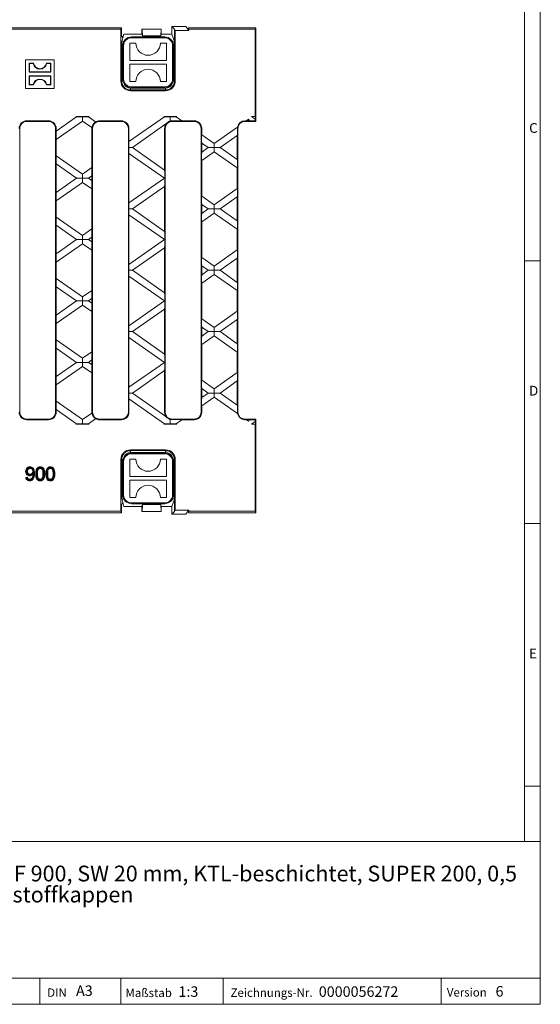
# Model space of a CAD drawing. Units: millimetres. Extents: x 7 to 413, y 7 to 290.
# Drawn here: x 314 to 413, y 7 to 194 of the extents above; entities that cross this region are included whole.
import ezdxf

# ---------------------------------------------------------------- set-up
doc = ezdxf.new("R2010")
doc.units = ezdxf.units.MM
doc.styles.add('SLDTEXTSTYLE0', font='TXT', dxfattribs={"width": 0.75})
doc.styles.add('SLDTEXTSTYLE1', font='TXT', dxfattribs={"width": 0.605})

# ---------------------------------------------------------------- blocks, each defined once
blk = doc.blocks.new('SW_NOTE_0')
at = {"color": 0, "linetype": 'Continuous', "lineweight": 0, "char_height": 3, "attachment_point": 1, "style": 'SLDTEXTSTYLE1'}
for s, insert in [('Gussrost, Kl. F 900, SW 20 mm, KTL-beschichtet, SUPER 200, 0,5', (0, 3.87)), ('m, mit Kunststoffkappen', (0, -0.13))]:
    blk.add_mtext(s, dxfattribs=dict(at, insert=insert))

msp = doc.modelspace()

# ---------------------------------------------------------------- linework, layer by layer
at = {"color": 7, "linetype": 'Continuous', "lineweight": 0}
for p, q in [((413, 38), (413, 290)), ((410, 287), (410, 38)), ((413, 148.5), (410, 148.5)), ((410, 98.5), (413, 98.5)), ((410, 48.5), (413, 48.5)), ((223, 38), (413, 38)), ((413, 38), (413, 7)), ((223, 12), (413, 12)), ((317.81, 7), (317.81, 12)), ((333.2, 12), (333.2, 7)), ((352.68, 12), (352.68, 7)), ((394.18, 12), (394.18, 7)), ((223, 7), (413, 7)), ((227.8, 7), (413, 7))]:
    msp.add_line(p, q, dxfattribs=at)
at = {"color": 7, "linetype": 'Continuous', "lineweight": 15}
for p, q in [((342.92, 193.12), (343.41, 192.59)), ((342.92, 193.12), (345.58, 193.12)), ((342.92, 191.63), (342.92, 193.12)), ((345.58, 193.12), (346.05, 192.51)), ((218.5, 192.87), (333.33, 192.87)), ((333.24, 192.57), (276.17, 192.57)), ((333.33, 192.87), (333.24, 192.57)), ((333.24, 182.72), (333.24, 192.57)), ((333.33, 191.32), (333.33, 192.87)), ((333.62, 190.92), (333.33, 191.32)), ((333.83, 191.63), (333.62, 190.92)), ((333.83, 191.63), (337.25, 191.63)), ((337.25, 192.58), (337.25, 191.63)), ((337.25, 192.58), (337.25, 192.58)), ((337.25, 192.58), (337.28, 192.58)), ((337.25, 191.63), (337.35, 191.29)), ((337.28, 192.58), (337.35, 191.29)), ((340.88, 192.58), (337.28, 192.58)), ((340.82, 191.29), (337.35, 191.29)), ((340.88, 192.58), (340.82, 191.29)), ((340.82, 191.29), (340.92, 191.63)), ((340.92, 192.58), (340.88, 192.58)), ((340.92, 192.58), (340.92, 192.58)), ((340.92, 192.58), (340.92, 191.63)), ((340.92, 191.63), (342.92, 191.63)), ((342.92, 191.63), (343.41, 190.24)), ((343.41, 192.59), (343.59, 192.35)), ((343.59, 192.35), (346.17, 192.35)), ((343.59, 182.72), (343.59, 192.35)), ((346.17, 192.57), (346.09, 192.87)), ((358.92, 192.87), (346.09, 192.87)), ((346.09, 192.87), (346.09, 192.46)), ((346.09, 192.46), (346.17, 192.35)), ((358.8, 192.57), (346.17, 192.57)), ((346.17, 192.35), (346.17, 192.57)), ((358.92, 192.87), (358.8, 192.57)), ((358.8, 192.57), (358.8, 175.98)), ((358.92, 192.87), (358.92, 181.87)), ((333.62, 190.92), (333.4, 190.15)), ((333.58, 189.45), (333.58, 183.12)), ((333.73, 190.21), (333.77, 190.21)), ((334.92, 189.95), (336.08, 189.95)), ((334.92, 186.62), (334.92, 189.95)), ((341.58, 191.12), (335.25, 191.12)), ((340.75, 189.95), (341.92, 189.95)), ((341.92, 189.95), (341.92, 186.62)), ((343.07, 190.21), (343.1, 190.21)), ((343.25, 183.12), (343.25, 189.45)), ((343.43, 190.15), (343.41, 190.24)), ((315.13, 186.76), (315.12, 186.77)), ((320.58, 186.77), (315.12, 186.77)), ((315.12, 186.77), (315.12, 181.31)), ((315.13, 186.76), (315.13, 181.32)), ((320.57, 186.76), (315.13, 186.76)), ((315.86, 186.03), (315.8, 186.09)), ((316.63, 186.09), (315.8, 186.09)), ((315.8, 186.09), (315.8, 184.39)), ((316.58, 186.03), (315.86, 186.03)), ((315.86, 186.03), (315.86, 184.45)), ((316.58, 186.03), (316.63, 186.09)), ((319.12, 186.03), (319.07, 186.09)), ((319.9, 186.09), (319.07, 186.09)), ((319.84, 186.03), (319.12, 186.03)), ((319.84, 186.03), (319.9, 186.09)), ((319.84, 184.45), (319.84, 186.03)), ((319.9, 184.39), (319.9, 186.09)), ((320.57, 186.76), (320.58, 186.77)), ((320.57, 181.32), (320.57, 186.76)), ((320.58, 181.31), (320.58, 186.77)), ((341.92, 186.62), (334.92, 186.62)), ((334.92, 182.62), (334.92, 185.95)), ((334.92, 185.95), (341.92, 185.95)), ((341.92, 185.95), (341.92, 182.62)), ((315.86, 184.45), (315.8, 184.39)), ((315.8, 184.39), (319.9, 184.39)), ((315.86, 183.63), (315.8, 183.69)), ((319.9, 183.69), (315.8, 183.69)), ((315.8, 183.69), (315.8, 181.99)), ((315.86, 184.45), (319.84, 184.45)), ((319.84, 184.45), (319.9, 184.39)), ((319.84, 183.63), (319.9, 183.69)), ((319.9, 181.99), (319.9, 183.69)), ((315.86, 182.05), (315.8, 181.99)), ((315.8, 181.99), (316.63, 181.99)), ((319.84, 183.63), (315.86, 183.63)), ((315.86, 183.63), (315.86, 182.05)), ((315.86, 182.05), (316.58, 182.05)), ((316.58, 182.05), (316.63, 181.99)), ((319.12, 182.05), (319.07, 181.99)), ((319.07, 181.99), (319.9, 181.99)), ((319.12, 182.05), (319.84, 182.05)), ((319.84, 182.05), (319.84, 183.63)), ((319.84, 182.05), (319.9, 181.99)), ((336.08, 182.62), (334.92, 182.62)), ((341.92, 182.62), (340.75, 182.62)), ((358.92, 175.03), (358.92, 181.87)), ((315.13, 181.32), (315.12, 181.31)), ((315.12, 181.31), (320.58, 181.31)), ((315.13, 181.32), (320.57, 181.32)), ((320.57, 181.32), (320.58, 181.31)), ((341.75, 180.88), (335.08, 180.88)), ((335.25, 181.45), (341.58, 181.45)), ((319.5, 175.15), (315.33, 175.15)), ((319.5, 175.03), (315.33, 175.03)), ((324.83, 175.9), (320.95, 173.18)), ((320.95, 171.61), (325.95, 175.11)), ((324.7, 175.98), (327.2, 175.98)), ((324.7, 175.98), (324.83, 175.9)), ((324.83, 175.9), (325.95, 175.9)), ((325.95, 175.9), (325.95, 175.98)), ((325.95, 175.9), (325.95, 175.11)), ((327.08, 175.9), (325.95, 175.9)), ((325.95, 175.11), (327.73, 173.87)), ((327.08, 175.9), (327.2, 175.98)), ((328.43, 174.95), (327.08, 175.9)), ((333.33, 175.15), (329.17, 175.15)), ((333.33, 175.03), (329.17, 175.03)), ((341.51, 175.9), (334.78, 171.19)), ((335.42, 170.06), (341.82, 174.54)), ((341.38, 175.98), (343.88, 175.98)), ((341.38, 175.98), (341.51, 175.9)), ((341.51, 175.9), (342.63, 175.9)), ((342.62, 175.1), (342.63, 175.11)), ((342.63, 175.9), (342.63, 175.98)), ((342.63, 175.9), (342.63, 175.11)), ((343.76, 175.9), (342.63, 175.9)), ((342.63, 175.11), (342.64, 175.1)), ((347.17, 175.03), (343, 175.03)), ((343.76, 175.9), (343.88, 175.98)), ((344.82, 175.15), (343.76, 175.9)), ((347.17, 175.15), (344.82, 175.15)), ((357.12, 175.15), (356.83, 175.15)), ((358.92, 175.03), (356.83, 175.03)), ((357.53, 175.44), (357.12, 175.15)), ((357.53, 175.44), (357.73, 175.15)), ((358.8, 175.15), (357.73, 175.15)), ((357.75, 175.12), (357.73, 175.15)), ((358.06, 175.98), (358.8, 175.47)), ((358.06, 175.98), (358.8, 175.98)), ((358.8, 175.98), (358.83, 175.98)), ((358.8, 175.47), (358.8, 175.15)), ((358.92, 175.03), (358.8, 175.15)), ((314, 173.7), (314, 119.7)), ((320.83, 119.7), (320.83, 173.7)), ((320.95, 173.7), (320.95, 173.18)), ((327.72, 173.7), (327.72, 166.24)), ((327.83, 173.7), (327.83, 119.7)), ((334.67, 119.7), (334.67, 173.7)), ((334.78, 173.7), (334.78, 171.19)), ((341.55, 173.7), (341.55, 165.76)), ((341.67, 173.7), (341.67, 119.7)), ((348.5, 119.7), (348.5, 173.7)), ((348.62, 173.7), (348.62, 172.49)), ((350.97, 170.85), (348.62, 172.49)), ((355.4, 173.95), (350.97, 170.85)), ((355.5, 173.7), (355.5, 119.7)), ((320.95, 171.61), (320.95, 168.51)), ((348.62, 170.92), (348.62, 169.2)), ((348.62, 170.92), (349.85, 170.06)), ((350.97, 170.06), (350.97, 170.85)), ((352.1, 170.06), (355.38, 172.36)), ((355.38, 172.36), (355.38, 167.76)), ((335.42, 170.06), (334.75, 170.06)), ((334.78, 168.93), (334.78, 159.51)), ((334.78, 168.93), (341.51, 164.22)), ((341.55, 165.76), (335.42, 170.06)), ((349.85, 170.06), (348.62, 169.2)), ((348.62, 167.62), (350.97, 169.27)), ((349.85, 170.06), (350.97, 170.06)), ((352.1, 170.06), (350.97, 170.06)), ((350.97, 170.06), (350.97, 169.27)), ((350.97, 169.27), (355.38, 166.18)), ((355.38, 167.76), (352.1, 170.06)), ((325.95, 165.01), (320.95, 168.51)), ((320.95, 166.93), (320.95, 161.5)), ((320.95, 166.93), (324.83, 164.22)), ((348.62, 167.62), (348.62, 160.82)), ((327.72, 166.24), (325.95, 165.01)), ((325.95, 164.22), (325.95, 165.01)), ((355.38, 166.18), (355.38, 162.26)), ((324.83, 164.22), (320.95, 161.5)), ((320.95, 159.93), (325.95, 163.43)), ((324.83, 164.22), (325.95, 164.22)), ((325.95, 164.22), (325.95, 163.43)), ((327.08, 164.22), (325.95, 164.22)), ((325.95, 163.43), (327.72, 162.2)), ((327.08, 164.22), (327.72, 164.66)), ((327.72, 163.77), (327.08, 164.22)), ((327.72, 164.66), (327.72, 163.77)), ((341.51, 164.22), (334.78, 159.51)), ((341.51, 164.22), (341.56, 164.22)), ((327.72, 162.2), (327.72, 154.56)), ((335.42, 158.38), (341.55, 162.67)), ((341.55, 162.67), (341.55, 154.09)), ((355.38, 162.26), (350.97, 159.17)), ((320.95, 159.93), (320.95, 156.83)), ((350.97, 159.17), (348.62, 160.82)), ((352.1, 158.38), (355.38, 160.68)), ((355.38, 160.68), (355.38, 156.08)), ((335.42, 158.38), (334.75, 158.38)), ((341.55, 154.09), (335.42, 158.38)), ((348.62, 159.24), (349.85, 158.38)), ((348.62, 159.24), (348.62, 157.52)), ((349.85, 158.38), (348.62, 157.52)), ((348.62, 155.94), (350.97, 157.59)), ((349.85, 158.38), (350.97, 158.38)), ((350.97, 158.38), (350.97, 159.17)), ((352.1, 158.38), (350.97, 158.38)), ((350.97, 158.38), (350.97, 157.59)), ((350.97, 157.59), (355.38, 154.5)), ((355.38, 156.08), (352.1, 158.38)), ((325.95, 153.33), (320.95, 156.83)), ((334.78, 157.25), (341.51, 152.54)), ((334.78, 157.25), (334.78, 147.83)), ((348.62, 155.94), (348.62, 149.14)), ((320.95, 155.26), (320.95, 149.82)), ((320.95, 155.26), (324.83, 152.54)), ((327.72, 154.56), (325.95, 153.33)), ((355.38, 154.5), (355.38, 150.58)), ((324.83, 152.54), (320.95, 149.82)), ((324.83, 152.54), (325.95, 152.54)), ((325.95, 152.54), (325.95, 153.33)), ((325.95, 152.54), (325.95, 151.75)), ((327.08, 152.54), (325.95, 152.54)), ((327.08, 152.54), (327.72, 152.99)), ((327.72, 152.09), (327.08, 152.54)), ((327.72, 152.99), (327.72, 152.09)), ((341.51, 152.54), (334.78, 147.83)), ((341.51, 152.54), (341.56, 152.54)), ((320.95, 148.25), (325.95, 151.75)), ((325.95, 151.75), (327.72, 150.52)), ((327.72, 150.52), (327.72, 142.88)), ((335.42, 146.7), (341.55, 150.99)), ((341.55, 150.99), (341.55, 142.41)), ((355.38, 150.58), (350.97, 147.49)), ((320.95, 148.25), (320.95, 145.15)), ((350.97, 147.49), (348.62, 149.14)), ((352.1, 146.7), (355.38, 149)), ((355.38, 149), (355.38, 144.4)), ((335.42, 146.7), (334.75, 146.7)), ((335.42, 146.7), (341.55, 142.41)), ((348.62, 147.56), (349.85, 146.7)), ((348.62, 147.56), (348.62, 145.84)), ((348.62, 145.84), (349.85, 146.7)), ((349.85, 146.7), (350.97, 146.7)), ((350.97, 146.7), (350.97, 147.49)), ((350.97, 146.7), (350.97, 145.91)), ((352.1, 146.7), (350.97, 146.7)), ((352.1, 146.7), (355.38, 144.4)), ((320.95, 145.15), (325.95, 141.65)), ((334.78, 136.15), (334.78, 145.57)), ((341.51, 140.86), (334.78, 145.57)), ((350.97, 145.91), (348.62, 144.26)), ((355.38, 142.82), (350.97, 145.91)), ((320.95, 138.15), (320.95, 143.58)), ((324.83, 140.86), (320.95, 143.58)), ((325.95, 141.65), (327.72, 142.88)), ((348.62, 137.46), (348.62, 144.26)), ((355.38, 138.9), (355.38, 142.82)), ((320.95, 138.15), (324.83, 140.86)), ((324.83, 140.86), (325.95, 140.86)), ((325.95, 140.86), (325.95, 141.65)), ((327.08, 140.86), (325.95, 140.86)), ((325.95, 140.86), (325.95, 140.07)), ((327.72, 141.31), (327.08, 140.86)), ((327.08, 140.86), (327.72, 140.41)), ((327.72, 140.41), (327.72, 141.31)), ((334.78, 136.15), (341.51, 140.86)), ((341.51, 140.86), (341.56, 140.86)), ((325.95, 140.07), (320.95, 136.57)), ((327.72, 138.84), (325.95, 140.07)), ((327.72, 131.2), (327.72, 138.84)), ((341.55, 139.31), (335.42, 135.02)), ((341.55, 130.73), (341.55, 139.31)), ((350.97, 135.81), (355.38, 138.9)), ((348.62, 137.46), (350.97, 135.81)), ((355.38, 137.32), (352.1, 135.02)), ((355.38, 132.72), (355.38, 137.32)), ((320.95, 133.47), (320.95, 136.57)), ((335.42, 135.02), (334.75, 135.02)), ((335.42, 135.02), (341.55, 130.73)), ((348.62, 134.16), (348.62, 135.88)), ((349.85, 135.02), (348.62, 135.88)), ((348.62, 134.16), (349.85, 135.02)), ((349.85, 135.02), (350.97, 135.02)), ((350.97, 135.02), (350.97, 135.81)), ((350.97, 135.02), (350.97, 134.23)), ((352.1, 135.02), (350.97, 135.02)), ((352.1, 135.02), (355.38, 132.72)), ((320.95, 133.47), (325.95, 129.97)), ((334.78, 124.47), (334.78, 133.89)), ((341.51, 129.18), (334.78, 133.89)), ((350.97, 134.23), (348.62, 132.58)), ((355.38, 131.14), (350.97, 134.23)), ((320.95, 126.47), (320.95, 131.9)), ((324.83, 129.18), (320.95, 131.9)), ((325.95, 129.97), (327.72, 131.2)), ((348.62, 125.78), (348.62, 132.58)), ((325.95, 129.18), (325.95, 129.97)), ((327.72, 129.63), (327.08, 129.18)), ((327.72, 128.74), (327.72, 129.63)), ((355.38, 127.22), (355.38, 131.14)), ((320.95, 126.47), (324.83, 129.18)), ((325.95, 128.39), (320.95, 124.89)), ((324.83, 129.18), (325.95, 129.18)), ((327.08, 129.18), (325.95, 129.18)), ((325.95, 129.18), (325.95, 128.39)), ((327.72, 127.16), (325.95, 128.39)), ((327.08, 129.18), (327.72, 128.74)), ((334.78, 124.47), (341.51, 129.18)), ((341.55, 127.64), (335.42, 123.34)), ((341.51, 129.18), (341.56, 129.18)), ((341.55, 119.7), (341.55, 127.64)), ((327.72, 119.7), (327.72, 127.16)), ((348.62, 125.78), (350.97, 124.13)), ((350.97, 124.13), (355.38, 127.22)), ((355.38, 125.64), (352.1, 123.34)), ((355.38, 121.04), (355.38, 125.64)), ((320.95, 121.79), (320.95, 124.89)), ((348.62, 122.48), (348.62, 124.2)), ((349.85, 123.34), (348.62, 124.2)), ((350.97, 123.34), (350.97, 124.13)), ((335.42, 123.34), (334.75, 123.34)), ((341.51, 117.5), (334.78, 122.21)), ((334.78, 119.7), (334.78, 122.21)), ((335.42, 123.34), (341.82, 118.86)), ((348.62, 122.48), (349.85, 123.34)), ((350.97, 122.55), (348.62, 120.91)), ((349.85, 123.34), (350.97, 123.34)), ((352.1, 123.34), (350.97, 123.34)), ((350.97, 123.34), (350.97, 122.55)), ((355.4, 119.45), (350.97, 122.55)), ((352.1, 123.34), (355.38, 121.04)), ((320.95, 121.79), (325.95, 118.29)), ((320.95, 119.7), (320.95, 120.22)), ((324.83, 117.5), (320.95, 120.22)), ((348.62, 119.7), (348.62, 120.91)), ((319.5, 118.37), (315.33, 118.37)), ((319.5, 118.25), (315.33, 118.25)), ((325.95, 118.29), (327.73, 119.53)), ((325.95, 117.5), (325.95, 118.29)), ((328.43, 118.45), (327.08, 117.5)), ((333.33, 118.37), (329.17, 118.37)), ((333.33, 118.25), (329.17, 118.25)), ((342.62, 118.3), (342.63, 118.29)), ((342.63, 118.29), (342.64, 118.3)), ((342.63, 117.5), (342.63, 118.29)), ((347.17, 118.37), (343, 118.37)), ((344.82, 118.25), (343.76, 117.5)), ((347.17, 118.25), (344.82, 118.25)), ((358.92, 118.37), (356.83, 118.37)), ((357.12, 118.25), (356.83, 118.25)), ((357.53, 117.96), (357.12, 118.25)), ((357.53, 117.96), (357.73, 118.25)), ((357.75, 118.28), (357.73, 118.25)), ((358.8, 118.25), (357.73, 118.25)), ((358.92, 118.37), (358.8, 118.25)), ((358.8, 117.93), (358.8, 118.25)), ((358.92, 118.37), (358.92, 111.53)), ((324.7, 117.42), (324.83, 117.5)), ((324.7, 117.42), (327.2, 117.42)), ((324.83, 117.5), (325.95, 117.5)), ((327.08, 117.5), (325.95, 117.5)), ((325.95, 117.5), (325.95, 117.42)), ((327.08, 117.5), (327.2, 117.42)), ((341.38, 117.42), (341.51, 117.5)), ((341.38, 117.42), (343.88, 117.42)), ((341.51, 117.5), (342.63, 117.5)), ((343.76, 117.5), (342.63, 117.5)), ((342.63, 117.5), (342.63, 117.42)), ((343.76, 117.5), (343.88, 117.42)), ((358.06, 117.42), (358.8, 117.93)), ((358.06, 117.42), (358.8, 117.42)), ((358.8, 100.83), (358.8, 117.42)), ((358.8, 117.42), (358.83, 117.42)), ((341.75, 112.52), (335.08, 112.52)), ((333.24, 110.68), (333.24, 100.83)), ((334.92, 110.78), (336.08, 110.78)), ((334.92, 107.45), (334.92, 110.78)), ((341.58, 111.95), (335.25, 111.95)), ((340.75, 110.78), (341.92, 110.78)), ((341.92, 110.78), (341.92, 107.45)), ((343.59, 110.68), (343.59, 101.05)), ((358.92, 100.53), (358.92, 111.53)), ((315.99, 109.09), (315.99, 109)), ((317.47, 108.87), (317.54, 108.82)), ((317.9, 109.09), (317.9, 109)), ((319.4, 108.87), (319.47, 108.82)), ((319.82, 109.09), (319.82, 109)), ((333.58, 110.28), (333.58, 103.95)), ((343.25, 103.95), (343.25, 110.28)), ((315.15, 107.29), (315.49, 107.33)), ((315.25, 107.22), (315.42, 107.23)), ((315.37, 108.41), (315.46, 108.41)), ((315.91, 106.83), (315.91, 106.92)), ((315.98, 107.79), (315.98, 107.88)), ((316.57, 108.43), (316.48, 108.43)), ((316.57, 108.2), (316.48, 107.92)), ((316.49, 107.85), (316.48, 107.92)), ((316.58, 107.85), (316.49, 107.85)), ((316.57, 108.2), (316.52, 108.13)), ((317.3, 107.96), (317.39, 107.96)), ((317.9, 106.83), (317.9, 106.92)), ((319.23, 107.96), (319.32, 107.96)), ((319.83, 106.83), (319.83, 106.92)), ((341.92, 107.45), (334.92, 107.45)), ((334.92, 103.45), (334.92, 106.78)), ((334.92, 106.78), (341.92, 106.78)), ((341.92, 106.78), (341.92, 103.45)), ((333.62, 102.48), (333.4, 103.25)), ((333.73, 103.19), (333.77, 103.19)), ((336.08, 103.45), (334.92, 103.45)), ((341.92, 103.45), (340.75, 103.45)), ((342.92, 101.77), (343.41, 103.16)), ((343.07, 103.19), (343.1, 103.19)), ((343.43, 103.25), (343.41, 103.16)), ((333.62, 102.48), (333.33, 102.08)), ((333.33, 102.08), (333.33, 100.53)), ((333.83, 101.77), (333.62, 102.48)), ((333.83, 101.77), (337.25, 101.77)), ((335.25, 102.28), (341.58, 102.28)), ((337.25, 101.77), (337.35, 102.11)), ((337.25, 100.82), (337.25, 101.77)), ((337.28, 100.82), (337.35, 102.11)), ((340.82, 102.11), (337.35, 102.11)), ((340.82, 102.11), (340.92, 101.77)), ((340.88, 100.82), (340.82, 102.11)), ((340.92, 101.77), (342.92, 101.77)), ((340.92, 100.82), (340.92, 101.77)), ((342.92, 101.77), (342.92, 100.28)), ((218.5, 100.53), (333.33, 100.53)), ((333.24, 100.83), (276.17, 100.83)), ((333.33, 100.53), (333.24, 100.83)), ((337.25, 100.82), (337.25, 100.82)), ((337.25, 100.82), (337.28, 100.82)), ((340.88, 100.82), (337.28, 100.82)), ((340.92, 100.82), (340.88, 100.82)), ((340.92, 100.82), (340.92, 100.82)), ((342.92, 100.28), (343.41, 100.81)), ((342.92, 100.28), (345.58, 100.28)), ((343.41, 100.81), (343.59, 101.05)), ((343.59, 101.05), (346.17, 101.05)), ((345.58, 100.28), (346.05, 100.89)), ((346.09, 100.94), (346.17, 101.05)), ((346.09, 100.53), (346.09, 100.94)), ((346.17, 100.83), (346.09, 100.53)), ((358.92, 100.53), (346.09, 100.53)), ((346.17, 101.05), (346.17, 100.83)), ((358.8, 100.83), (346.17, 100.83)), ((358.92, 100.53), (358.8, 100.83))]:
    msp.add_line(p, q, dxfattribs=at)
at = {"color": 8, "linetype": 'Continuous', "lineweight": 0}
for p, q in [((343.41, 192.59), (343.41, 190.24)), ((333.4, 190.15), (333.4, 182.72)), ((333.75, 189.45), (333.58, 189.45)), ((333.73, 190.14), (333.73, 190.21)), ((333.75, 183.12), (333.75, 189.45)), ((335.25, 191.12), (335.25, 190.95)), ((335.25, 190.95), (341.58, 190.95)), ((341.58, 191.12), (341.58, 190.95)), ((343.08, 189.45), (343.08, 183.12)), ((343.25, 189.45), (343.08, 189.45)), ((343.1, 190.21), (343.1, 190.14)), ((343.43, 182.72), (343.43, 190.15)), ((333.4, 182.72), (333.24, 182.72)), ((333.63, 182.72), (333.4, 182.72)), ((333.75, 183.12), (333.58, 183.12)), ((343.25, 183.12), (343.08, 183.12)), ((343.2, 182.72), (343.43, 182.72)), ((343.59, 182.72), (343.43, 182.72)), ((335.08, 181.37), (335.08, 181.03)), ((341.75, 181.37), (335.08, 181.37)), ((335.08, 181.03), (341.75, 181.03)), ((335.08, 180.88), (335.08, 181.03)), ((341.58, 181.62), (335.25, 181.62)), ((335.25, 181.62), (335.25, 181.45)), ((341.58, 181.62), (341.58, 181.45)), ((341.75, 181.37), (341.75, 181.03)), ((341.75, 181.03), (341.75, 180.88)), ((315.33, 175.15), (315.33, 175.03)), ((319.5, 175.15), (319.5, 175.03)), ((329.17, 175.15), (329.17, 175.03)), ((333.33, 175.15), (333.33, 175.03)), ((343, 175.13), (343, 175.03)), ((347.17, 175.15), (347.17, 175.03)), ((356.83, 175.15), (356.83, 175.03)), ((313.88, 173.7), (314, 173.7)), ((320.95, 173.7), (320.83, 173.7)), ((327.72, 173.7), (327.83, 173.7)), ((334.78, 173.7), (334.67, 173.7)), ((341.55, 173.7), (341.67, 173.7)), ((348.62, 173.7), (348.5, 173.7)), ((355.41, 173.7), (355.5, 173.7)), ((313.88, 119.7), (314, 119.7)), ((315.33, 118.25), (315.33, 118.37)), ((319.5, 118.25), (319.5, 118.37)), ((320.95, 119.7), (320.83, 119.7)), ((327.72, 119.7), (327.83, 119.7)), ((329.17, 118.25), (329.17, 118.37)), ((333.33, 118.25), (333.33, 118.37)), ((334.78, 119.7), (334.67, 119.7)), ((341.55, 119.7), (341.67, 119.7)), ((343, 118.27), (343, 118.37)), ((347.17, 118.25), (347.17, 118.37)), ((348.62, 119.7), (348.5, 119.7)), ((355.41, 119.7), (355.5, 119.7)), ((356.83, 118.25), (356.83, 118.37)), ((335.08, 112.52), (335.08, 112.37)), ((341.75, 112.37), (341.75, 112.52)), ((333.4, 110.68), (333.24, 110.68)), ((333.4, 103.25), (333.4, 110.68)), ((333.63, 110.68), (333.4, 110.68)), ((335.08, 112.37), (341.75, 112.37)), ((335.08, 112.03), (335.08, 112.37)), ((341.75, 112.03), (335.08, 112.03)), ((335.25, 111.95), (335.25, 111.78)), ((335.25, 111.78), (341.58, 111.78)), ((341.58, 111.95), (341.58, 111.78)), ((341.75, 112.03), (341.75, 112.37)), ((343.2, 110.68), (343.43, 110.68)), ((343.43, 110.68), (343.43, 103.25)), ((343.59, 110.68), (343.43, 110.68)), ((333.75, 110.28), (333.58, 110.28)), ((333.75, 103.95), (333.75, 110.28)), ((343.08, 110.28), (343.08, 103.95)), ((343.25, 110.28), (343.08, 110.28)), ((316.74, 108.03), (316.83, 108.03)), ((318.5, 107.96), (318.41, 107.96)), ((318.67, 107.96), (318.75, 107.96)), ((320.43, 107.96), (320.34, 107.96)), ((320.59, 107.96), (320.68, 107.96)), ((333.75, 103.95), (333.58, 103.95)), ((333.73, 103.26), (333.73, 103.19)), ((343.25, 103.95), (343.08, 103.95)), ((343.1, 103.19), (343.1, 103.26)), ((343.41, 100.81), (343.41, 103.16)), ((341.58, 102.45), (335.25, 102.45)), ((335.25, 102.45), (335.25, 102.28)), ((341.58, 102.45), (341.58, 102.28))]:
    msp.add_line(p, q, dxfattribs=at)
at = {"color": 7, "linetype": 'Continuous', "lineweight": 15, "flags": 128}
for points in [[(315.93, 109.22), (315.93, 109.25), (315.93, 109.28), (315.93, 109.31)], [(317.9, 109.22), (317.9, 109.25), (317.9, 109.28), (317.9, 109.31)], [(319.83, 109.22), (319.83, 109.25), (319.83, 109.28), (319.83, 109.31)], [(315.21, 108.43), (315.18, 108.43), (315.15, 108.43), (315.12, 108.43)], [(315.87, 107.66), (315.87, 107.63), (315.87, 107.6), (315.87, 107.57)], [(317.13, 107.96), (317.11, 107.96), (317.08, 107.96), (317.05, 107.96)], [(317.37, 106.92), (317.34, 106.9), (317.3, 106.87)], [(319.06, 107.96), (319.04, 107.96), (319.01, 107.96), (318.97, 107.96)], [(319.3, 106.92), (319.27, 106.9), (319.23, 106.87)], [(315.89, 106.7), (315.89, 106.67), (315.89, 106.65), (315.89, 106.61)], [(317.9, 106.7), (317.9, 106.67), (317.9, 106.65), (317.9, 106.61)], [(319.83, 106.7), (319.83, 106.67), (319.83, 106.65), (319.83, 106.61)]]:
    msp.add_lwpolyline(points, dxfattribs=at)
at = {"color": 7, "linetype": 'Continuous', "lineweight": 15}
for centre, radius, start, end in [((335.25, 189.45), 1.67, 90, 180), ((338.42, 189.95), 2.33, 180, 0), ((341.58, 189.45), 1.67, 0, 90), ((317.85, 186.29), 1.3, 191.8012, 348.1988), ((317.85, 186.29), 1.23, 189.43, 350.57), ((338.42, 182.62), 2.33, 0, 180), ((317.85, 181.79), 1.3, 11.8012, 168.1988), ((317.85, 181.79), 1.23, 9.43, 170.57), ((335.08, 182.72), 1.84, 180, 270), ((335.25, 183.12), 1.67, 180, 270), ((341.58, 183.12), 1.67, 270, 0), ((341.75, 182.72), 1.84, 270, 0), ((315.33, 173.7), 1.45, 90, 180), ((315.33, 173.7), 1.33, 90, 180), ((319.5, 173.7), 1.45, 0, 90), ((319.5, 173.7), 1.33, 0, 90), ((329.17, 173.7), 1.33, 90, 180), ((329.17, 173.7), 1.45, 90, 120.4627), ((333.33, 173.7), 1.45, 0, 90), ((333.33, 173.7), 1.33, 0, 90), ((343, 173.7), 1.45, 144.7235, 180), ((343, 173.7), 1.33, 90, 180), ((343, 173.7), 1.45, 104.4121, 105.2765), ((347.17, 173.7), 1.45, 0, 90), ((347.17, 173.7), 1.33, 0, 90), ((356.83, 173.7), 1.45, 90, 170.0893), ((356.83, 173.7), 1.33, 90, 180), ((329.17, 173.7), 1.45, 173.3678, 180), ((315.33, 119.7), 1.45, 180, 270), ((315.33, 119.7), 1.33, 180, 270), ((319.5, 119.7), 1.45, 270, 0), ((319.5, 119.7), 1.33, 270, 0), ((329.17, 119.7), 1.45, 180, 186.6322), ((329.17, 119.7), 1.33, 180, 270), ((329.17, 119.7), 1.45, 239.5373, 270), ((333.33, 119.7), 1.45, 270, 0), ((333.33, 119.7), 1.33, 270, 0), ((343, 119.7), 1.45, 180, 215.2765), ((343, 119.7), 1.33, 180, 270), ((343, 119.7), 1.45, 254.7235, 255.5879), ((347.17, 119.7), 1.45, 270, 0), ((347.17, 119.7), 1.33, 270, 0), ((356.83, 119.7), 1.45, 189.9107, 270), ((356.83, 119.7), 1.33, 180, 270), ((335.08, 110.68), 1.84, 90, 180), ((341.75, 110.68), 1.84, 0, 90), ((335.25, 110.28), 1.67, 90, 180), ((338.42, 110.78), 2.33, 180, 0), ((341.58, 110.28), 1.67, 0, 90), ((338.42, 103.45), 2.33, 0, 180), ((335.25, 103.95), 1.67, 180, 270), ((341.58, 103.95), 1.67, 270, 0)]:
    msp.add_arc(centre, radius, start, end, dxfattribs=at)
at = {"color": 8, "linetype": 'Continuous', "lineweight": 0}
for centre, radius, start, end in [((335.25, 189.45), 1.5, 90, 180), ((341.58, 189.45), 1.5, 0, 90), ((335.08, 182.72), 1.68, 180, 270), ((335.25, 183.12), 1.5, 180, 270), ((335.08, 182.72), 1.35, 198.3012, 270), ((341.58, 183.12), 1.5, 270, 0), ((341.75, 182.72), 1.68, 270, 0), ((341.75, 182.72), 1.35, 270, 341.6988), ((335.08, 110.68), 1.68, 90, 180), ((335.25, 110.28), 1.5, 90, 180), ((335.08, 110.68), 1.35, 90, 161.6988), ((341.58, 110.28), 1.5, 0, 90), ((341.75, 110.68), 1.68, 0, 90), ((341.75, 110.68), 1.35, 18.3012, 90), ((335.25, 103.95), 1.5, 180, 270), ((341.58, 103.95), 1.5, 270, 0)]:
    msp.add_arc(centre, radius, start, end, dxfattribs=at)
at = {"color": 7, "linetype": 'Continuous', "lineweight": 15}
for centre, major_axis, ratio, start_param, end_param in [((346.72, 192.51), (0.667, 0), 0.067965, 3.193843, 3.462475), ((333.73, 190.15), (0.333, 0), 0.179028, 1.570796, 3.089233), ((343.1, 190.15), (0.333, 0), 0.179028, 0.05236, 1.570796), ((343.68, 175.16), (1.16, 0), 0.039977, 4.085841, 6.087815), ((358.26, 175.16), (1.16, 0), 0.039977, 3.336963, 4.256558), ((358.79, 176.26), (-0.002, 0.815), 0.057188, 3.354054, 4.361614), ((320.96, 172.4), (0.002, 0.815), 0.057188, 0.292899, 2.929131), ((348.63, 171.7), (-0.002, 0.815), 0.057188, 0.212462, 2.848694), ((355.37, 173.14), (0.002, 0.815), 0.057188, 3.434491, 5.473615), ((334.79, 170.41), (0.002, 0.815), 0.057188, 0.292899, 2.016944), ((334.79, 169.71), (-0.002, 0.815), 0.057188, 1.124649, 2.848694), ((348.63, 168.42), (0.002, 0.815), 0.057188, 0.292899, 2.929131), ((320.96, 167.71), (-0.002, 0.815), 0.057188, 0.212462, 2.848694), ((355.37, 166.98), (-0.002, 0.815), 0.057188, 3.354054, 5.990287), ((327.7, 165.44), (0.002, 0.815), 0.057188, 3.434491, 6.070724), ((341.54, 164.98), (-0.002, 0.815), 0.057188, 3.487965, 5.990287), ((327.7, 162.99), (-0.002, 0.815), 0.057188, 3.354054, 5.990287), ((341.54, 163.45), (0.002, 0.815), 0.057188, 3.434491, 5.936813), ((320.96, 160.72), (0.002, 0.815), 0.057188, 0.292899, 2.929131), ((355.37, 161.46), (0.002, 0.815), 0.057188, 3.434491, 6.070724), ((334.79, 158.73), (0.002, 0.815), 0.057188, 0.292899, 2.016944), ((348.63, 160.02), (-0.002, 0.815), 0.057188, 0.212462, 2.848694), ((334.79, 158.03), (-0.002, 0.815), 0.057188, 1.124649, 2.848694), ((348.63, 156.74), (0.002, 0.815), 0.057188, 0.292899, 2.929131), ((320.96, 156.03), (-0.002, 0.815), 0.057188, 0.212462, 2.848694), ((355.37, 155.3), (-0.002, 0.815), 0.057188, 3.354054, 5.990287), ((327.7, 153.77), (0.002, 0.815), 0.057188, 3.434491, 6.070724), ((341.54, 153.31), (-0.002, 0.815), 0.057188, 3.487965, 5.990287), ((327.7, 151.31), (-0.002, 0.815), 0.057188, 3.354054, 5.990287), ((341.54, 151.77), (0.002, 0.815), 0.057188, 3.434491, 5.936813), ((355.37, 149.78), (0.002, 0.815), 0.057188, 3.434491, 6.070724), ((320.96, 149.04), (0.002, 0.815), 0.057188, 0.292899, 2.929131), ((348.63, 148.34), (-0.002, 0.815), 0.057188, 0.212462, 2.848694), ((334.79, 147.05), (0.002, 0.815), 0.057188, 0.292899, 2.016944), ((334.79, 146.35), (-0.002, 0.815), 0.057188, 1.124649, 2.848694), ((320.96, 144.36), (-0.002, 0.815), 0.057188, 0.212462, 2.848694), ((348.63, 145.06), (0.002, 0.815), 0.057188, 0.292899, 2.929131), ((355.37, 143.62), (-0.002, 0.815), 0.057188, 3.354054, 5.990287), ((327.7, 142.09), (0.002, 0.815), 0.057188, 3.434491, 6.070724), ((341.54, 141.63), (-0.002, 0.815), 0.057188, 3.487965, 5.990287), ((341.54, 140.09), (0.002, 0.815), 0.057188, 3.434491, 5.936813), ((327.7, 139.63), (-0.002, 0.815), 0.057188, 3.354054, 5.990287), ((355.37, 138.1), (0.002, 0.815), 0.057188, 3.434491, 6.070724), ((320.96, 137.37), (0.002, 0.815), 0.057188, 0.292899, 2.929131), ((348.63, 136.66), (-0.002, 0.815), 0.057188, 0.212462, 2.848694), ((334.79, 135.37), (0.002, 0.815), 0.057188, 0.292899, 2.016944), ((334.79, 134.67), (-0.002, 0.815), 0.057188, 1.124649, 2.848694), ((320.96, 132.68), (-0.002, 0.815), 0.057188, 0.212462, 2.848694), ((348.63, 133.38), (0.002, 0.815), 0.057188, 0.292899, 2.929131), ((327.7, 130.41), (0.002, 0.815), 0.057188, 3.434491, 6.070724), ((355.37, 131.94), (-0.002, 0.815), 0.057188, 3.354054, 5.990287), ((341.54, 129.95), (-0.002, 0.815), 0.057188, 3.487965, 5.990287), ((327.7, 127.96), (-0.002, 0.815), 0.057188, 3.354054, 5.990287), ((341.54, 128.42), (0.002, 0.815), 0.057188, 3.434491, 5.936813), ((320.96, 125.69), (0.002, 0.815), 0.057188, 0.292899, 2.929131), ((348.63, 124.98), (-0.002, 0.815), 0.057188, 0.212462, 2.848694), ((355.37, 126.42), (0.002, 0.815), 0.057188, 3.434491, 6.070724), ((334.79, 123.69), (0.002, 0.815), 0.057188, 0.292899, 2.016944), ((334.79, 122.99), (-0.002, 0.815), 0.057188, 1.124649, 2.848694), ((348.63, 121.7), (0.002, 0.815), 0.057188, 0.292899, 2.929131), ((320.96, 121), (-0.002, 0.815), 0.057188, 0.212462, 2.848694), ((355.37, 120.26), (-0.002, 0.815), 0.057188, 3.951163, 5.990287), ((343.68, 118.24), (1.16, 0), 0.039977, 0.19537, 2.197344), ((358.26, 118.24), (1.16, 0), 0.039977, 2.026627, 2.946222), ((358.79, 117.14), (0.002, 0.815), 0.057188, 5.063164, 6.070724), ((333.73, 103.25), (0.333, 0), 0.179028, 3.193953, 4.712389), ((343.1, 103.25), (0.333, 0), 0.179028, 4.712389, 6.230825), ((346.72, 100.89), (0.667, 0), 0.067965, 2.82071, 3.089342)]:
    msp.add_ellipse(centre, major_axis=major_axis, ratio=ratio, start_param=start_param, end_param=end_param, dxfattribs=at)
for points, knots in [([(328.43, 174.95), (328.41, 174.93), (328.37, 174.9), (328.25, 174.79), (328.11, 174.65), (327.98, 174.47), (327.87, 174.28), (327.8, 174.1), (327.75, 173.95), (327.73, 173.89), (327.73, 173.87)], [0, 0, 0, 0, 0.124413, 0.248583, 0.378293, 0.504403, 0.623114, 0.743001, 0.87139, 1, 1, 1, 1]), ([(342.62, 175.1), (342.57, 175.08), (342.46, 175.04), (342.26, 174.94), (342.07, 174.81), (341.92, 174.66), (341.85, 174.57), (341.82, 174.54)], [0, 0, 0, 0, 0.178722, 0.397465, 0.620244, 0.832169, 1, 1, 1, 1]), ([(343, 175.13), (342.93, 175.12), (342.8, 175.12), (342.69, 175.11), (342.65, 175.11), (342.64, 175.1)], [0, 0, 0, 0, 0.466943, 0.861955, 1, 1, 1, 1]), ([(355.4, 173.95), (355.4, 173.92), (355.4, 173.86), (355.41, 173.75), (355.41, 173.7)], [0, 0, 0, 0, 0.507581, 1, 1, 1, 1]), ([(328.43, 118.45), (328.41, 118.47), (328.37, 118.5), (328.25, 118.61), (328.11, 118.75), (327.98, 118.93), (327.87, 119.12), (327.8, 119.3), (327.75, 119.45), (327.73, 119.51), (327.73, 119.53)], [0, 0, 0, 0, 0.124413, 0.248583, 0.378293, 0.504403, 0.623114, 0.743001, 0.87139, 1, 1, 1, 1]), ([(342.62, 118.3), (342.57, 118.32), (342.46, 118.36), (342.26, 118.46), (342.07, 118.59), (341.92, 118.74), (341.85, 118.83), (341.82, 118.86)], [0, 0, 0, 0, 0.178722, 0.397465, 0.620244, 0.832169, 1, 1, 1, 1]), ([(343, 118.27), (342.93, 118.28), (342.8, 118.28), (342.69, 118.29), (342.65, 118.29), (342.64, 118.3)], [0, 0, 0, 0, 0.466943, 0.861955, 1, 1, 1, 1]), ([(355.4, 119.45), (355.4, 119.48), (355.4, 119.54), (355.41, 119.65), (355.41, 119.7)], [0, 0, 0, 0, 0.507581, 1, 1, 1, 1]), ([(315.12, 108.43), (315.13, 108.57), (315.15, 108.8), (315.34, 109.07), (315.55, 109.24), (315.76, 109.31), (315.89, 109.31), (315.93, 109.31)], [0, 0, 0, 0, 0.312272, 0.512518, 0.71269, 0.908277, 1, 1, 1, 1]), ([(315.21, 108.43), (315.21, 108.54), (315.23, 108.73), (315.36, 108.97), (315.55, 109.13), (315.75, 109.21), (315.88, 109.22), (315.93, 109.22)], [0, 0, 0, 0, 0.268996, 0.470378, 0.671866, 0.867788, 1, 1, 1, 1]), ([(315.99, 109.09), (315.92, 109.09), (315.78, 109.08), (315.61, 108.97), (315.47, 108.82), (315.38, 108.63), (315.37, 108.48), (315.37, 108.41)], [0, 0, 0, 0, 0.203117, 0.389418, 0.575373, 0.783838, 1, 1, 1, 1]), ([(315.99, 109), (315.92, 109), (315.79, 108.98), (315.64, 108.88), (315.53, 108.75), (315.47, 108.58), (315.46, 108.47), (315.46, 108.41)], [0, 0, 0, 0, 0.236179, 0.417084, 0.597199, 0.808395, 1, 1, 1, 1]), ([(315.93, 109.31), (316.04, 109.3), (316.25, 109.28), (316.51, 109.11), (316.69, 108.88), (316.82, 108.51), (316.82, 108.22), (316.83, 108.03)], [0, 0, 0, 0, 0.1821475, 0.3522985, 0.5099415, 0.6754528, 1, 1, 1, 1]), ([(315.93, 109.22), (316.03, 109.21), (316.21, 109.19), (316.44, 109.05), (316.6, 108.84), (316.73, 108.5), (316.73, 108.22), (316.74, 108.03)], [0, 0, 0, 0, 0.172894, 0.337862, 0.490139, 0.651872, 1, 1, 1, 1]), ([(316.57, 108.43), (316.57, 108.53), (316.56, 108.69), (316.45, 108.89), (316.3, 109.02), (316.13, 109.09), (316.03, 109.09), (315.99, 109.09)], [0, 0, 0, 0, 0.27758, 0.481472, 0.686145, 0.870917, 1, 1, 1, 1]), ([(316.48, 108.43), (316.48, 108.52), (316.47, 108.66), (316.37, 108.83), (316.25, 108.95), (316.11, 109), (316.02, 109), (315.99, 109)], [0, 0, 0, 0, 0.287718, 0.491576, 0.696422, 0.876831, 1, 1, 1, 1]), ([(317.05, 107.96), (317.05, 108.1), (317.06, 108.38), (317.13, 108.76), (317.28, 109.04), (317.47, 109.21), (317.68, 109.3), (317.83, 109.31), (317.9, 109.31)], [0, 0, 0, 0, 0.2330167, 0.4642555, 0.6320682, 0.7567727, 0.8816351, 1, 1, 1, 1]), ([(317.13, 107.96), (317.14, 108.1), (317.14, 108.38), (317.22, 108.74), (317.37, 109), (317.53, 109.14), (317.71, 109.21), (317.84, 109.22), (317.9, 109.22)], [0, 0, 0, 0, 0.253394, 0.504313, 0.660307, 0.77578, 0.891308, 1, 1, 1, 1]), ([(317.47, 108.87), (317.43, 108.78), (317.34, 108.59), (317.31, 108.28), (317.3, 108.07), (317.3, 107.96)], [0, 0, 0, 0, 0.324805, 0.659752, 1, 1, 1, 1]), ([(317.54, 108.82), (317.5, 108.74), (317.42, 108.56), (317.39, 108.26), (317.39, 108.06), (317.39, 107.96)], [0, 0, 0, 0, 0.313761, 0.654292, 1, 1, 1, 1]), ([(317.9, 109.09), (317.83, 109.09), (317.7, 109.07), (317.56, 108.98), (317.49, 108.9), (317.47, 108.87)], [0, 0, 0, 0, 0.394599, 0.772188, 1, 1, 1, 1]), ([(317.9, 109), (317.85, 109), (317.74, 108.99), (317.62, 108.92), (317.57, 108.85), (317.54, 108.82)], [0, 0, 0, 0, 0.366051, 0.73479, 1, 1, 1, 1]), ([(317.9, 109.31), (318.02, 109.3), (318.21, 109.28), (318.43, 109.14), (318.61, 108.89), (318.74, 108.49), (318.75, 108.15), (318.75, 107.96)], [0, 0, 0, 0, 0.191193, 0.312225, 0.433463, 0.681823, 1, 1, 1, 1]), ([(317.9, 109.22), (318, 109.21), (318.17, 109.2), (318.37, 109.07), (318.52, 108.86), (318.65, 108.49), (318.66, 108.16), (318.67, 107.96)], [0, 0, 0, 0, 0.1828095, 0.2959295, 0.4093098, 0.6470679, 1, 1, 1, 1]), ([(318.5, 107.96), (318.5, 108.1), (318.49, 108.37), (318.44, 108.72), (318.28, 108.94), (318.13, 109.05), (317.99, 109.09), (317.91, 109.09), (317.9, 109.09)], [0, 0, 0, 0, 0.285972, 0.574164, 0.704893, 0.835864, 0.962864, 1, 1, 1, 1]), ([(318.41, 107.96), (318.41, 108.1), (318.4, 108.35), (318.36, 108.65), (318.24, 108.85), (318.12, 108.96), (317.99, 109), (317.92, 109), (317.9, 109)], [0, 0, 0, 0, 0.316583, 0.572153, 0.700662, 0.82929, 0.953097, 1, 1, 1, 1]), ([(318.97, 107.96), (318.98, 108.1), (318.98, 108.38), (319.06, 108.76), (319.21, 109.04), (319.4, 109.21), (319.61, 109.3), (319.76, 109.31), (319.83, 109.31)], [0, 0, 0, 0, 0.233017, 0.464255, 0.632068, 0.756773, 0.881635, 1, 1, 1, 1]), ([(319.06, 107.96), (319.07, 108.1), (319.07, 108.38), (319.15, 108.74), (319.3, 109), (319.46, 109.14), (319.64, 109.21), (319.77, 109.22), (319.83, 109.22)], [0, 0, 0, 0, 0.253394, 0.504313, 0.660307, 0.77578, 0.891308, 1, 1, 1, 1]), ([(319.4, 108.87), (319.35, 108.78), (319.27, 108.59), (319.23, 108.28), (319.23, 108.07), (319.23, 107.96)], [0, 0, 0, 0, 0.324805, 0.659752, 1, 1, 1, 1]), ([(319.47, 108.82), (319.43, 108.74), (319.35, 108.56), (319.32, 108.26), (319.32, 108.06), (319.32, 107.96)], [0, 0, 0, 0, 0.313761, 0.654292, 1, 1, 1, 1]), ([(319.82, 109.09), (319.76, 109.09), (319.63, 109.07), (319.48, 108.98), (319.42, 108.9), (319.4, 108.87)], [0, 0, 0, 0, 0.394599, 0.772188, 1, 1, 1, 1]), ([(319.82, 109), (319.77, 109), (319.67, 108.99), (319.55, 108.92), (319.49, 108.85), (319.47, 108.82)], [0, 0, 0, 0, 0.366051, 0.73479, 1, 1, 1, 1]), ([(320.43, 107.96), (320.43, 108.1), (320.42, 108.37), (320.36, 108.72), (320.21, 108.94), (320.06, 109.05), (319.92, 109.09), (319.84, 109.09), (319.82, 109.09)], [0, 0, 0, 0, 0.285972, 0.574164, 0.704893, 0.835864, 0.962864, 1, 1, 1, 1]), ([(320.34, 107.96), (320.34, 108.1), (320.33, 108.35), (320.28, 108.65), (320.17, 108.85), (320.05, 108.96), (319.92, 109), (319.84, 109), (319.82, 109)], [0, 0, 0, 0, 0.3165831, 0.5721528, 0.7006616, 0.8292903, 0.9530973, 1, 1, 1, 1]), ([(319.83, 109.31), (319.94, 109.3), (320.13, 109.28), (320.36, 109.14), (320.54, 108.89), (320.67, 108.49), (320.68, 108.15), (320.68, 107.96)], [0, 0, 0, 0, 0.191193, 0.312225, 0.433463, 0.681823, 1, 1, 1, 1]), ([(319.83, 109.22), (319.93, 109.21), (320.1, 109.2), (320.29, 109.07), (320.45, 108.86), (320.58, 108.49), (320.59, 108.16), (320.59, 107.96)], [0, 0, 0, 0, 0.182809, 0.295929, 0.40931, 0.647068, 1, 1, 1, 1]), ([(315.87, 107.57), (315.78, 107.58), (315.6, 107.6), (315.37, 107.75), (315.21, 107.95), (315.13, 108.19), (315.12, 108.35), (315.12, 108.43)], [0, 0, 0, 0, 0.221097, 0.428683, 0.618186, 0.823545, 1, 1, 1, 1]), ([(315.25, 107.22), (315.24, 107.23), (315.2, 107.25), (315.17, 107.28), (315.15, 107.29)], [0, 0, 0, 0, 0.499974, 1, 1, 1, 1]), ([(315.89, 106.61), (315.78, 106.62), (315.6, 106.64), (315.38, 106.78), (315.23, 106.97), (315.17, 107.15), (315.15, 107.27), (315.15, 107.29)], [0, 0, 0, 0, 0.287992, 0.482755, 0.677239, 0.931631, 1, 1, 1, 1]), ([(315.87, 107.66), (315.8, 107.66), (315.66, 107.67), (315.48, 107.78), (315.33, 107.94), (315.22, 108.16), (315.21, 108.33), (315.21, 108.43)], [0, 0, 0, 0, 0.183845, 0.365163, 0.545582, 0.753957, 1, 1, 1, 1]), ([(315.89, 106.7), (315.8, 106.71), (315.64, 106.72), (315.45, 106.84), (315.32, 107), (315.28, 107.14), (315.25, 107.22)], [0, 0, 0, 0, 0.307402, 0.51724, 0.726796, 1, 1, 1, 1]), ([(315.37, 108.41), (315.38, 108.32), (315.39, 108.17), (315.51, 107.98), (315.66, 107.85), (315.82, 107.79), (315.93, 107.79), (315.98, 107.79)], [0, 0, 0, 0, 0.2688953, 0.4669839, 0.6651614, 0.8570335, 1, 1, 1, 1]), ([(315.42, 107.23), (315.43, 107.25), (315.46, 107.28), (315.48, 107.31), (315.49, 107.33)], [0, 0, 0, 0, 0.499971, 1, 1, 1, 1]), ([(315.42, 107.23), (315.45, 107.15), (315.49, 107.03), (315.63, 106.9), (315.76, 106.84), (315.86, 106.83), (315.91, 106.83)], [0, 0, 0, 0, 0.36032, 0.576655, 0.793127, 1, 1, 1, 1]), ([(315.46, 108.41), (315.46, 108.34), (315.47, 108.21), (315.56, 108.05), (315.69, 107.94), (315.83, 107.88), (315.93, 107.88), (315.98, 107.88)], [0, 0, 0, 0, 0.250461, 0.448007, 0.645863, 0.834625, 1, 1, 1, 1]), ([(315.49, 107.33), (315.51, 107.24), (315.54, 107.12), (315.66, 106.99), (315.76, 106.93), (315.85, 106.92), (315.9, 106.92), (315.91, 106.92)], [0, 0, 0, 0, 0.406936, 0.591318, 0.775898, 0.95913, 1, 1, 1, 1]), ([(316.41, 107.97), (316.38, 107.93), (316.32, 107.83), (316.16, 107.72), (315.99, 107.66), (315.9, 107.66), (315.87, 107.66)], [0, 0, 0, 0, 0.210908, 0.549926, 0.889662, 1, 1, 1, 1]), ([(316.48, 107.92), (316.43, 107.85), (316.32, 107.71), (316.1, 107.59), (315.94, 107.57), (315.87, 107.57)], [0, 0, 0, 0, 0.360776, 0.72317, 1, 1, 1, 1]), ([(316.74, 108.03), (316.73, 107.89), (316.73, 107.61), (316.65, 107.24), (316.49, 106.96), (316.29, 106.79), (316.08, 106.71), (315.94, 106.7), (315.89, 106.7)], [0, 0, 0, 0, 0.2371631, 0.4720376, 0.635739, 0.77008, 0.9046421, 1, 1, 1, 1]), ([(316.83, 108.03), (316.82, 107.89), (316.82, 107.61), (316.74, 107.23), (316.57, 106.92), (316.35, 106.72), (316.11, 106.62), (315.96, 106.61), (315.89, 106.61)], [0, 0, 0, 0, 0.219381, 0.437004, 0.610083, 0.752391, 0.894871, 1, 1, 1, 1]), ([(315.91, 106.83), (315.98, 106.84), (316.11, 106.85), (316.29, 106.95), (316.46, 107.15), (316.55, 107.47), (316.57, 107.73), (316.58, 107.85)], [0, 0, 0, 0, 0.152928, 0.295186, 0.438001, 0.724987, 1, 1, 1, 1]), ([(315.91, 106.92), (315.98, 106.93), (316.1, 106.94), (316.25, 107.04), (316.4, 107.25), (316.47, 107.53), (316.48, 107.76), (316.49, 107.85)], [0, 0, 0, 0, 0.171192, 0.301974, 0.433388, 0.779072, 1, 1, 1, 1]), ([(315.98, 107.88), (316.05, 107.88), (316.17, 107.89), (316.32, 107.99), (316.42, 108.12), (316.48, 108.27), (316.48, 108.38), (316.48, 108.43)], [0, 0, 0, 0, 0.248205, 0.434092, 0.619679, 0.808147, 1, 1, 1, 1]), ([(315.98, 107.79), (316.05, 107.79), (316.18, 107.8), (316.33, 107.88), (316.39, 107.95), (316.41, 107.97)], [0, 0, 0, 0, 0.435623, 0.824708, 1, 1, 1, 1]), ([(316.41, 107.97), (316.43, 107.99), (316.47, 108.04), (316.5, 108.1), (316.52, 108.13)], [0, 0, 0, 0, 0.537763, 1, 1, 1, 1]), ([(316.52, 108.13), (316.53, 108.16), (316.57, 108.26), (316.57, 108.36), (316.57, 108.43)], [0, 0, 0, 0, 0.314294, 1, 1, 1, 1]), ([(316.58, 107.85), (316.57, 107.89), (316.57, 107.97), (316.57, 108.08), (316.57, 108.16), (316.57, 108.2)], [0, 0, 0, 0, 0.31843, 0.659215, 1, 1, 1, 1]), ([(317.3, 106.87), (317.24, 106.98), (317.12, 107.2), (317.06, 107.58), (317.05, 107.83), (317.05, 107.96)], [0, 0, 0, 0, 0.332661, 0.662017, 1, 1, 1, 1]), ([(317.37, 106.92), (317.32, 107.03), (317.2, 107.23), (317.15, 107.59), (317.14, 107.84), (317.13, 107.96)], [0, 0, 0, 0, 0.323736, 0.657567, 1, 1, 1, 1]), ([(317.3, 107.96), (317.3, 107.83), (317.31, 107.55), (317.36, 107.21), (317.51, 106.99), (317.66, 106.88), (317.8, 106.83), (317.87, 106.83), (317.9, 106.83)], [0, 0, 0, 0, 0.285306, 0.572695, 0.703313, 0.833537, 0.946777, 1, 1, 1, 1]), ([(317.9, 106.61), (317.84, 106.61), (317.7, 106.62), (317.48, 106.7), (317.36, 106.81), (317.3, 106.87)], [0, 0, 0, 0, 0.264231, 0.644287, 1, 1, 1, 1]), ([(317.9, 106.7), (317.85, 106.7), (317.72, 106.71), (317.53, 106.77), (317.42, 106.87), (317.37, 106.92)], [0, 0, 0, 0, 0.2637388, 0.6493396, 1, 1, 1, 1]), ([(317.39, 107.96), (317.39, 107.82), (317.4, 107.58), (317.44, 107.27), (317.55, 107.08), (317.67, 106.98), (317.8, 106.92), (317.87, 106.92), (317.9, 106.92)], [0, 0, 0, 0, 0.3160258, 0.5722922, 0.7001465, 0.8276252, 0.9296478, 1, 1, 1, 1]), ([(317.9, 106.83), (317.96, 106.84), (318.09, 106.85), (318.25, 106.96), (318.4, 107.13), (318.49, 107.49), (318.5, 107.77), (318.5, 107.96)], [0, 0, 0, 0, 0.126581, 0.25751, 0.406902, 0.598204, 1, 1, 1, 1]), ([(317.9, 106.92), (317.95, 106.92), (318.06, 106.93), (318.2, 107.03), (318.32, 107.18), (318.4, 107.51), (318.41, 107.78), (318.41, 107.96)], [0, 0, 0, 0, 0.1187048, 0.238124, 0.3804679, 0.5711456, 1, 1, 1, 1]), ([(318.67, 107.96), (318.66, 107.82), (318.66, 107.54), (318.58, 107.18), (318.43, 106.92), (318.27, 106.78), (318.09, 106.71), (317.96, 106.7), (317.9, 106.7)], [0, 0, 0, 0, 0.253555, 0.504769, 0.656816, 0.770964, 0.885149, 1, 1, 1, 1]), ([(318.75, 107.96), (318.75, 107.82), (318.74, 107.54), (318.67, 107.17), (318.52, 106.88), (318.33, 106.71), (318.12, 106.62), (317.98, 106.62), (317.9, 106.61)], [0, 0, 0, 0, 0.233236, 0.464757, 0.63014, 0.753013, 0.876065, 1, 1, 1, 1]), ([(319.23, 106.87), (319.17, 106.98), (319.05, 107.2), (318.98, 107.58), (318.98, 107.83), (318.97, 107.96)], [0, 0, 0, 0, 0.332661, 0.662017, 1, 1, 1, 1]), ([(319.3, 106.92), (319.25, 107.03), (319.13, 107.23), (319.07, 107.59), (319.07, 107.84), (319.06, 107.96)], [0, 0, 0, 0, 0.323736, 0.657567, 1, 1, 1, 1]), ([(319.23, 107.96), (319.23, 107.83), (319.24, 107.55), (319.29, 107.21), (319.44, 106.99), (319.58, 106.88), (319.72, 106.83), (319.8, 106.83), (319.83, 106.83)], [0, 0, 0, 0, 0.285306, 0.572695, 0.703313, 0.833537, 0.946777, 1, 1, 1, 1]), ([(319.83, 106.61), (319.77, 106.61), (319.63, 106.62), (319.41, 106.7), (319.29, 106.81), (319.23, 106.87)], [0, 0, 0, 0, 0.264231, 0.644287, 1, 1, 1, 1]), ([(319.83, 106.7), (319.78, 106.7), (319.65, 106.71), (319.46, 106.77), (319.35, 106.87), (319.3, 106.92)], [0, 0, 0, 0, 0.2637388, 0.6493396, 1, 1, 1, 1]), ([(319.32, 107.96), (319.32, 107.82), (319.32, 107.58), (319.37, 107.27), (319.48, 107.08), (319.6, 106.98), (319.72, 106.92), (319.8, 106.92), (319.83, 106.92)], [0, 0, 0, 0, 0.316026, 0.572292, 0.700146, 0.827625, 0.929648, 1, 1, 1, 1]), ([(319.83, 106.83), (319.89, 106.84), (320.01, 106.85), (320.18, 106.96), (320.33, 107.13), (320.42, 107.49), (320.43, 107.77), (320.43, 107.96)], [0, 0, 0, 0, 0.126581, 0.25751, 0.406902, 0.598204, 1, 1, 1, 1]), ([(319.83, 106.92), (319.88, 106.92), (319.98, 106.93), (320.12, 107.03), (320.25, 107.18), (320.33, 107.51), (320.34, 107.78), (320.34, 107.96)], [0, 0, 0, 0, 0.118705, 0.238124, 0.380468, 0.571146, 1, 1, 1, 1]), ([(320.59, 107.96), (320.59, 107.82), (320.58, 107.54), (320.5, 107.18), (320.36, 106.92), (320.2, 106.78), (320.02, 106.71), (319.89, 106.7), (319.83, 106.7)], [0, 0, 0, 0, 0.253555, 0.504769, 0.656816, 0.770964, 0.885149, 1, 1, 1, 1]), ([(320.68, 107.96), (320.68, 107.82), (320.67, 107.54), (320.59, 107.17), (320.45, 106.88), (320.26, 106.71), (320.05, 106.62), (319.9, 106.62), (319.83, 106.61)], [0, 0, 0, 0, 0.233236, 0.464757, 0.63014, 0.753013, 0.876065, 1, 1, 1, 1])]:
    msp.add_open_spline(points, degree=3, knots=knots, dxfattribs=at)

# ---------------------------------------------------------------- block references
at = {"color": 7, "linetype": 'Continuous', "lineweight": 0}
msp.add_blockref('SW_NOTE_0', (288.33, 29.52), dxfattribs=at)

# ---------------------------------------------------------------- texts
at = {"color": 7, "linetype": 'Continuous', "lineweight": 0, "attachment_point": 1}
for s, insert, char_height, style in [('C', (410.88, 174.71), 1.85, 'SLDTEXTSTYLE0'), ('D', (410.88, 124.71), 1.85, 'SLDTEXTSTYLE0'), ('E', (410.88, 74.71), 1.85, 'SLDTEXTSTYLE0'), ('DIN', (319.24, 10.03), 1.6, 'SLDTEXTSTYLE1'), ('A3', (324.71, 10.59), 2, 'SLDTEXTSTYLE1'), ('Maßstab', (334.11, 9.98), 1.6, 'SLDTEXTSTYLE1'), ('1:3', (344.19, 10.42), 2, 'SLDTEXTSTYLE1'), ('Zeichnungs-Nr.', (354.1, 10.02), 1.6, 'SLDTEXTSTYLE1'), ('0000056272', (370.87, 10.42), 2, 'SLDTEXTSTYLE1'), ('Version', (395.23, 10.08), 1.6, 'SLDTEXTSTYLE1'), ('6', (404.49, 10.47), 2, 'SLDTEXTSTYLE1')]:
    msp.add_mtext(s, dxfattribs=dict(at, insert=insert, char_height=char_height, style=style))

doc.saveas('drawing.dxf')
